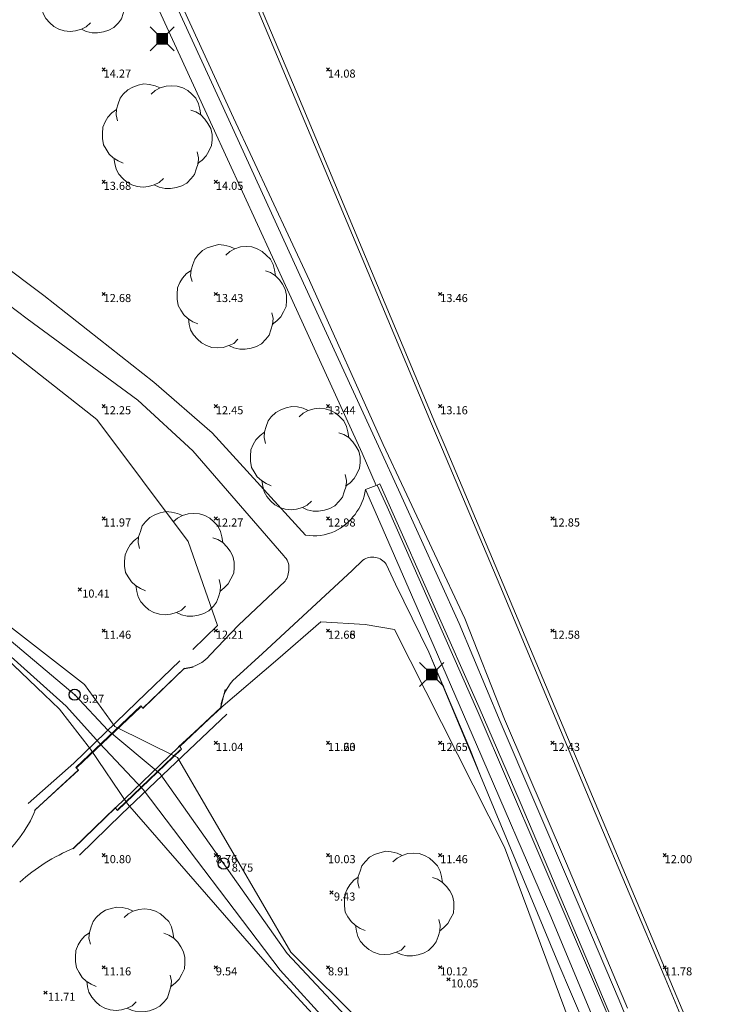
# Model space of a CAD drawing. Units: metres. Extents: x 412276 to 413077, y 1226573 to 1227597.
# Drawn here: x 413007 to 413039, y 1226682 to 1226726 of the extents above; entities that cross this region are included whole.
import ezdxf
from ezdxf.enums import TextEntityAlignment as Align

# ---------------------------------------------------------------- set-up
doc = ezdxf.new("R2010")
doc.units = ezdxf.units.M
doc.header["$LTSCALE"] = 200
doc.header["$MEASUREMENT"] = 0
doc.layers.get('0').update_dxf_attribs({"lineweight": 0})
for name, color, linetype, lineweight in [('2303893-001 - Belægning asfalt - (4410)', 2, 'Continuous', 13), ('2303893-001 - Belægning brosten - (4420)', 2, 'Continuous', 13), ('2303893-001 - Belægning fliser - (4430)', 2, 'Continuous', 0), ('2303893-001 - Bevoksning - (4580)', 2, 'Continuous', 0), ('2303893-001 - Bro beton - (1872)', 7, 'Continuous', 0), ('2303893-001 - El gadebelysning - (3650)', 1, 'Continuous', 0), ('2303893-001 - Hegn side - (2501)', 92, 'Continuous', 0), ('2303893-001 - Kantsten granit - (1758)', 7, 'Continuous', 0), ('2303893-001 - Kotepunkter', 92, 'Continuous', 30), ('2303893-001 - Kotepunkter tekst', 92, 'Continuous', 0), ('2303893-001 - Løvtræ stamme d 70cm - (3937)', 94, 'Continuous', 0), ('2303893-001 - Plantestensmur side - (2651)', 62, 'Continuous', 0), ('2303893-001 - Skråning overkant - (3020)', 94, 'Continuous', 0), ('2303893-001 - Vandspejl - (4380)', 152, 'Continuous', 0), ('2303893-001 - Vandspejl kotepunkt', 152, 'Continuous', 30), ('2303893-001 - Vandspejl kotepunkt tekst', 152, 'Continuous', 0)]:
    doc.layers.add(name, color=color, linetype=linetype, lineweight=lineweight)
doc.styles.add('Style-arial', font='arial.ttf')

# ---------------------------------------------------------------- blocks, each defined once
blk = doc.blocks.new('LOEVTS_6')
at = {"layer": '2303893-001 - Løvtræ stamme d 70cm - (3937)', "linetype": 'Continuous', "flags": 128}
for points in [[(-1.766300000017509, 0.7021000001113862), (-1.82750000001397, 0.9639000000897795), (-1.807099999976344, 1.223999999929219), (-1.727200000023004, 1.465400000102818), (-1.647300000011455, 1.706800000043586), (-1.506200000003446, 1.887000000104308), (-1.305600000021514, 2.087599999969825), (-1.084600000001956, 2.208300000056624), (-0.8432000000029802, 2.288200000068173), (-0.5830999999889173, 2.349399999948218), (-0.3416999999899417, 2.328999999910593), (-0.0799000000115484, 2.26949999993667), (0.1411000000080094, 2.169199999887496)], [(-0.2617999999783933, 1.887000000104308), (-0.0799000000115484, 2.048500000033528), (0.1411000000080094, 2.169199999887496), (0.4012000000220723, 2.249099999899045), (0.6426000000210479, 2.26949999993667), (0.9026999999769032, 2.249099999899045), (1.144099999975879, 2.169199999887496), (1.365099999995437, 2.048500000033528), (1.545299999997951, 1.887000000104308), (1.727200000023004, 1.706800000043586), (1.847899999993388, 1.465400000102818), (1.907400000025518, 1.223999999929219), (1.948199999984354, 0.9639000000897795)], [(-1.506200000003446, -1.184899999992922), (-1.727200000023004, -1.084599999943748), (-1.948199999984354, -0.9435000000521541), (-2.128399999986868, -0.7837000000290573), (-2.269499999994878, -0.5626999998930842), (-2.390200000023469, -0.3621000000275671), (-2.429300000017975, -0.0799000000115484), (-2.429300000017975, 0.1410999998915941), (-2.408899999980349, 0.4216000000014901), (-2.308599999989383, 0.662999999942258), (-2.187900000018999, 0.8636000000406057), (-2.007700000016484, 1.064199999906123), (-1.807099999976344, 1.205300000030547)], [(1.506200000003446, 1.184899999992922), (1.727200000023004, 1.104999999981374), (1.948199999984354, 0.9639000000897795), (2.128399999986868, 0.7837000000290573), (2.269499999994878, 0.5830999999307096), (2.390200000023469, 0.3621000000275671), (2.449699999997392, 0.1003000000491738), (2.449699999997392, -0.1410999998915941), (2.429300000017975, -0.4011999999638647), (2.308599999989383, -0.6425999999046326), (2.187900000018999, -0.8636000000406057), (2.007700000016484, -1.043800000101328), (1.807099999976344, -1.205300000030547)], [(1.786699999996927, -0.6833999999798834), (1.847899999993388, -0.9435000000521541), (1.82750000001397, -1.205300000030547), (1.747600000002421, -1.445000000065193), (1.666000000026543, -1.68640000000596), (1.526599999982864, -1.866600000066683), (1.326000000000931, -2.068900000071153), (1.104999999981374, -2.187900000018999), (0.863599999982398, -2.26949999993667), (0.6018000000040047, -2.308600000105798), (0.3621000000275671, -2.308600000105798), (0.1002999999909662, -2.249099999899045), (-0.1206999999703839, -2.148800000082701)], [(0.2804999999934807, -1.866600000066683), (0.1002999999909662, -2.048500000033528), (-0.1206999999703839, -2.148800000082701), (-0.3807999999844469, -2.22870000009425), (-0.6221999999834225, -2.249099999899045), (-0.8840000000200234, -2.22870000009425), (-1.123699999996461, -2.148800000082701), (-1.344700000016019, -2.028099999995902), (-1.526599999982864, -1.866600000066683), (-1.706799999985378, -1.665999999968335), (-1.82750000001397, -1.445000000065193), (-1.886999999987893, -1.205300000030547), (-1.927800000004936, -0.9435000000521541)]]:
    blk.add_lwpolyline(points, dxfattribs=at)
blk = doc.blocks.new('EL4848')
at = {"color": 32, "linetype": 'Continuous', "lineweight": 13, "flags": 128}
for points in [[(0.54, 0.54), (0, 0), (-0.54, -0.541)], [(-0.539, 0.54), (0, 0), (0.542, -0.541)]]:
    blk.add_lwpolyline(points, dxfattribs=at)
blk.add_lwpolyline([(-0.24, -0.24), (0.241, -0.24), (0.24, 0.239), (-0.239, 0.24)], close=True, dxfattribs=at)
blk.add_lwpolyline([(-0.24, -0.24), (0.241, -0.24), (0.24, 0.239), (-0.239, 0.24)], close=True, dxfattribs=at)
at = {"color": 32, "linetype": 'Continuous', "lineweight": 13}
blk.add_solid([(-0.24, -0.24), (0.241, -0.24), (-0.239, 0.24), (0.24, 0.239)], dxfattribs=at)

msp = doc.modelspace()

# ---------------------------------------------------------------- linework, layer by layer
at = {"layer": '2303893-001 - Belægning asfalt - (4410)', "linetype": 'Continuous'}
for p, q in [((413019.448893409, 1226722.5246582, 14.01715011770177), (413016.3421364203, 1226729.896814206, 14.48181200234767)), ((413013.3142777245, 1226728.613898304, 14.61703182726891), (413016.6567987588, 1226721.341636472, 14.15699926391039)), ((413022.5479909866, 1226715.149278055, 13.56128196846865), (413019.448893409, 1226722.5246582, 14.01715011770177)), ((413016.6567987588, 1226721.341636472, 14.15699926391039), (413020.0485618298, 1226714.090259874, 13.71374344709629)), ((413008.2055134118, 1226713.420776238, 12.36554044411747), (413002.9417234383, 1226717.370533314, 12.43432737885074)), ((413007.4711317791, 1226712.389894403, 12.28956249611), (413002.1269430364, 1226716.400708064, 12.37614617711673)), ((413025.6345315764, 1226707.768535094, 13.11942698730188), (413022.5479909866, 1226715.149278055, 13.56128196846865)), ((413020.0485618298, 1226714.090259874, 13.71374344709629), (413023.3271424297, 1226706.790885037, 13.27486721290976)), ((413013.1045722959, 1226709.558750017, 12.23085614912683), (413008.2055134118, 1226713.420776238, 12.36554044411747)), ((413012.4057090436, 1226708.756275296, 12.18949227201245), (413007.4711317791, 1226712.389894403, 12.28956249611)), ((413015.7117909624, 1226707.302416307, 12.27590537441929), (413013.1045722959, 1226709.558750017, 12.23085614912683)), ((413014.8470757699, 1226706.499215655, 12.21756545611556), (413012.4057090436, 1226708.756275296, 12.18949227201245)), ((413026.0881252291, 1226706.692606016, 13.05830602821896), (413025.6345315764, 1226707.768535094, 13.11942698730188)), ((413019.8752820423, 1226702.745803378, 12.75695068568977), (413015.7117909624, 1226707.302416307, 12.27590537441929)), ((413023.3271424297, 1226706.790885037, 13.27486721290976), (413024.265137892, 1226704.794012623, 13.15862725080751)), ((413018.8974626724, 1226701.82701464, 12.56612067759604), (413014.8470757699, 1226706.499215655, 12.21756545611556)), ((413028.6759210455, 1226700.554326188, 12.70960502392457), (413026.0881252291, 1226706.692606016, 13.05830602821191)), ((413024.2651378916, 1226704.794012623, 13.15862725081295), (413026.9698380331, 1226699.036051826, 12.82345053129643)), ((413021.9547675494, 1226701.168161538, 12.92060635813239), (413022.4312934094, 1226701.633532832, 13.02305461802515)), ((413023.4646695229, 1226701.446625802, 13.06481716098667), (413023.8825956499, 1226700.563053966, 13.01065943147536)), ((413017.9532263349, 1226697.473265593, 12.12315977232123), (413021.9547675494, 1226701.168161538, 12.92060635813239)), ((413016.8872773338, 1226698.729358171, 12.19371103042364), (413018.9623775936, 1226700.693314763, 12.51172266709805)), ((413023.8825956499, 1226700.563053966, 13.01065943147536), (413025.3664532393, 1226697.536792611, 12.83586263399301)), ((413031.7800866866, 1226693.182906627, 12.26782881452953), (413028.6759210455, 1226700.554326188, 12.70960502392457)), ((413026.9698380331, 1226699.036051826, 12.82345053129643), (413028.7366670358, 1226694.546024396, 12.57923901886493)), ((413015.6225368267, 1226697.409027049, 11.9385818554759), (413016.8872773338, 1226698.729358171, 12.19371103042364)), ((413025.3664532393, 1226697.536792611, 12.83586263399301), (413027.6681851881, 1226692.026998234, 12.52529726527068)), ((413027.1854797694, 1226693.221071731, 12.61999712358248), (413025.3664532393, 1226697.536792611, 12.83586263399301)), ((413016.778186822, 1226696.399075922, 12.02295627313788), (413017.9532263349, 1226697.473265593, 12.12315977232123)), ((413012.6240067855, 1226695.040169135, 11.87107640222882), (413014.455987272, 1226696.80910939, 11.83967705861854)), ((413014.8570000001, 1226696.859, 11.831), (413014.4730000001, 1226696.786, 11.833)), ((413016.0990000001, 1226695.069, 11.922), (413016.2860000001, 1226695.874, 11.964)), ((413009.643327467, 1226692.393124596, 11.80359419061454), (413012.5351548622, 1226695.139469603, 11.86267555858957)), ((413012.5351548622, 1226695.139469603, 11.86267555858957), (413012.6240067855, 1226695.040169135, 11.87107640222882)), ((413014.1920000002, 1226693.29, 11.923), (413016.0990000001, 1226695.069000001, 11.922)), ((413014.2649474221, 1226693.326993829, 11.9291737404808), (413016.0902811513, 1226695.05320916, 11.94540332004314)), ((413031.4974231407, 1226688.108756294, 12.2056550845947), (413028.7366670358, 1226694.546024396, 12.57923901886364)), ((413011.4140000001, 1226690.616, 11.885), (413014.1920000002, 1226693.29, 11.923)), ((413011.4866649551, 1226690.481738887, 11.88409548613338), (413014.3424622638, 1226693.20631472, 11.91658312728837)), ((413014.3424622638, 1226693.20631472, 11.91658312728837), (413014.2649474221, 1226693.326993829, 11.9291737404808)), ((413027.6681851881, 1226692.026998234, 12.52529726527068), (413027.1854797694, 1226693.221071731, 12.61999712358248)), ((413034.8838828583, 1226685.809444884, 11.86049176239679), (413031.7800866866, 1226693.182906627, 12.26782881452953)), ((413007.8448970842, 1226690.515645533, 11.88297881083586), (413009.7484280706, 1226692.280294178, 11.80044449009472)), ((413009.7484280706, 1226692.280294178, 11.80044449009472), (413009.643327467, 1226692.393124596, 11.80359419061454)), ((413031.1131267187, 1226683.712274976, 12.05032700357665), (413027.6681851881, 1226692.026998234, 12.52529726527068)), ((413009.5240000002, 1226688.775000001, 11.982), (413011.4140000001, 1226690.616, 11.885)), ((413009.5347788777, 1226688.794951292, 11.97896694206671), (413011.3935926502, 1226690.590679052, 11.8909464292404)), ((413011.3935926502, 1226690.590679052, 11.8909464292404), (413011.4866649551, 1226690.481738887, 11.88409548613338)), ((413034.2119929652, 1226681.674245208, 11.8331617272982), (413031.4974231407, 1226688.108756294, 12.2056550845947)), ((413037.6120676043, 1226679.364236824, 11.51056778748639), (413034.8838828583, 1226685.809444884, 11.86049176239679)), ((413034.2949369783, 1226676.335863947, 11.64943078568868), (413031.1131267187, 1226683.712274976, 12.05032700357665))]:
    msp.add_line(p, q, dxfattribs=at)
at = {"layer": '2303893-001 - Belægning asfalt - (4410)', "linetype": 'Continuous', "extrusion": (-0.3039626272393236, 0.09767506774583717, 0.9476636019087227)}
msp.add_arc((-1294244.85187908, 16994.68777480574, -5712.396260872935), 2.439349637874551, 41.58388138336873, 98.99157070487487, dxfattribs=at)
at = {"layer": '2303893-001 - Belægning asfalt - (4410)', "linetype": 'Continuous', "extrusion": (-0.1317242079674699, -0.3033207286642214, 0.9437400429132741)}
msp.add_arc((-109798.6611915979, 1217149.010766604, -426477.0474126448), 2.108079305206436, 284.2123291731297, 320.6337689001277, dxfattribs=at)
at = {"layer": '2303893-001 - Belægning asfalt - (4410)', "linetype": 'Continuous', "extrusion": (0.2862399757851903, 0.0934870642595648, -0.95358630709476)}
msp.add_arc((1037856.141121581, 737561.2869535543, 232891.288857373), 0.6882430025650604, 58.82757287090154, 113.6114699212771, dxfattribs=at)
at = {"layer": '2303893-001 - Belægning asfalt - (4410)', "linetype": 'Continuous', "extrusion": (-0.06433853916581729, -0.1347823312449434, 0.9887842411578913)}
msp.add_arc((-155713.5002252004, 1270555.68098681, -191898.0887904895), 0.7387822310941378, 60.0904561539495, 150.7699902085639, dxfattribs=at)
at = {"layer": '2303893-001 - Belægning asfalt - (4410)', "linetype": 'Continuous', "extrusion": (0.0758903451831402, 0.09831371198586553, -0.9922575620994502)}
msp.add_arc((422630.0330821163, 1213952.26028637, 151933.2354259958), 1.059157391451347, 143.9608276923175, 175.4561292622384, dxfattribs=at)
at = {"layer": '2303893-001 - Belægning asfalt - (4410)', "linetype": 'Continuous', "extrusion": (0.04019367436042359, 0.08596271728616214, -0.995487257466507)}
msp.add_arc((145441.182783209, 1280360.640268894, 122038.9732997633), 1.693368634159996, 194.7434519191724, 240.4564952717062, dxfattribs=at)
at = {"layer": '2303893-001 - Belægning asfalt - (4410)', "linetype": 'Continuous', "extrusion": (-0.154488920869591, 0.02204600827154271, 0.98774852409297)}
msp.add_arc((-1272739.916593199, 232694.4226444051, -36750.88174510389), 2.068199573744986, 229.3683599913478, 272.2931236028331, dxfattribs=at)
at = {"layer": '2303893-001 - Belægning asfalt - (4410)', "linetype": 'Continuous', "extrusion": (-0.2854921026315967, 0.0833647300226871, -0.9547484386597522)}
msp.add_arc((-1293282.155728444, -50222.65063318937, -15659.0996402985), 5.656103994668607, 276.7490843399831, 306.3234486271339, dxfattribs=at)
at = {"layer": '2303893-001 - Belægning asfalt - (4410)', "linetype": 'Continuous', "extrusion": (-0.1560959658266235, 0.3707973913208426, 0.9155016898085506)}
msp.add_arc((-856604.3188734575, -888340.686201244, 390394.8496680114), 7.851788949833328, 269.7741689128255, 290.6417937018527, dxfattribs=at)
at = {"layer": '2303893-001 - Belægning brosten - (4420)', "linetype": 'Continuous'}
for p, q in [((413013.1064035051, 1226728.525821162, 14.62691145353881), (413016.4485664963, 1226721.253407625, 14.17398633495241)), ((413016.4485664963, 1226721.253407625, 14.17398633495241), (413019.7806598846, 1226713.976748742, 13.71328923081224)), ((413019.7806598846, 1226713.976748742, 13.71328923081224), (413023.1282300366, 1226706.706605056, 13.29244532027801)), ((413023.1282300366, 1226706.706605056, 13.29244532027801), (413024.0845831648, 1226704.605969621, 13.16987092143544)), ((413023.0708164469, 1226704.976994072, 13.2285314033386), (413023.1886258037, 1226705.029935867, 13.22618236390237)), ((413023.5031770128, 1226704.000450397, 13.17119801718123), (413023.0708164469, 1226704.976994072, 13.2285314033386)), ((413023.1886258037, 1226705.029935867, 13.22618236390237), (413023.6006904023, 1226704.102008029, 13.1720103813583)), ((413024.0845831649, 1226704.605969621, 13.16987092143856), (413026.7247331094, 1226698.806864287, 12.83148671712168)), ((413026.7247331094, 1226698.806864287, 12.83148671712168), (413028.5407292715, 1226694.4454943, 12.59112060785294)), ((413027.6127436359, 1226695.067269554, 12.64456667851291), (413029.4429470063, 1226690.845589714, 12.40155665133438)), ((413030.2673377349, 1226688.539681836, 12.27829093705106), (413027.558939749, 1226694.839972407, 12.6333815984999)), ((413031.6859510316, 1226687.11904535, 12.17081851224143), (413028.5407292715, 1226694.445494299, 12.59112060784093)), ((413029.4429470063, 1226690.845589714, 12.40155665133438), (413032.3639909845, 1226683.947142728, 11.99970182803565)), ((413032.9757357208, 1226682.239391264, 11.91749666558613), (413030.2673377349, 1226688.539681836, 12.27829093705106)), ((413033.8452251566, 1226682.024291956, 11.87690086557286), (413031.6859510316, 1226687.11904535, 12.17081851224143)), ((413032.3639909845, 1226683.947142728, 11.99970182803565), (413033.7175563908, 1226680.735052713, 11.83159644597281)), ((413035.8485733009, 1226675.344416597, 11.53526626971149), (413032.9757357208, 1226682.239391264, 11.91749666558613)), ((413037.4966369995, 1226673.254978161, 11.39588349976083), (413033.8452251566, 1226682.024291956, 11.87690086557286))]:
    msp.add_line(p, q, dxfattribs=at)
at = {"layer": '2303893-001 - Belægning brosten - (4420)'}
for p, q in [((413023.6006904024, 1226704.102008028, 13.17201038133837), (413027.6127436359, 1226695.067269554, 12.64456667851291)), ((413027.558939749, 1226694.839972407, 12.6333815984999), (413023.5031770128, 1226704.000450397, 13.17119801717806))]:
    msp.add_line(p, q, dxfattribs=at)
at = {"layer": '2303893-001 - Belægning fliser - (4430)', "linetype": 'Continuous'}
for p, q in [((413015.7287259775, 1226720.948408304, 14.17015625585399), (413012.3849230106, 1226728.220126979, 14.65219441413775)), ((413019.0674065638, 1226713.674540445, 13.71626803164151), (413015.7287259775, 1226720.948408304, 14.17015625585399)), ((413022.4024347297, 1226706.399082668, 13.32443006247638), (413019.0674065638, 1226713.674540445, 13.71626803164151)), ((413023.0219839757, 1226704.955049476, 13.22183059965217), (413022.4024347297, 1226706.399082668, 13.32443006247638)), ((413022.5489153396, 1226704.785250366, 13.24289865979999), (413023.0219839757, 1226704.955049476, 13.22183059965217)), ((413023.0822072202, 1226703.562021423, 13.16995715055969), (413022.5489153396, 1226704.785250366, 13.24289865979999)), ((413025.6098196481, 1226697.764354536, 12.82424053257704), (413023.0822072202, 1226703.562021423, 13.16995715039969)), ((413027.4922778361, 1226693.409823846, 12.58661950546503), (413025.6098196481, 1226697.764354536, 12.82424053257704)), ((413027.4922778361, 1226693.409823846, 12.58661950554864), (413025.609819648, 1226697.764354536, 12.82424053279854)), ((413030.8078151853, 1226685.749048712, 12.14939984607829), (413027.4922778361, 1226693.409823846, 12.58661950554864)), ((413033.459365928, 1226679.3937304, 11.79808283162702), (413030.8078151853, 1226685.749048712, 12.14939984607829))]:
    msp.add_line(p, q, dxfattribs=at)
at = {"layer": '2303893-001 - Bevoksning - (4580)', "linetype": 'Continuous'}
for p, q in [((413004.4610000001, 1226712.689, 12.293), (413010.5690000001, 1226707.902, 12.167)), ((413010.5690000001, 1226707.902, 12.167), (413014.6490000002, 1226702.455, 12.059)), ((413014.6490000002, 1226702.455, 12.059), (413015.9560000001, 1226698.723, 12.008)), ((413020.554930039, 1226698.878931845, 12.59308037282372), (413018.6302238585, 1226697.221467195, 12.23206636823183)), ((413022.5247613304, 1226698.759697648, 12.81030815737186), (413020.554930039, 1226698.878931845, 12.59308037282372)), ((413015.9560000001, 1226698.723, 12.008), (413014.8430000001, 1226697.643, 11.79)), ((413023.8361806995, 1226698.544257857, 12.90874993468578), (413022.5247613304, 1226698.759697648, 12.81030815737186)), ((413028.7430491588, 1226688.838128033, 12.40750600397382), (413023.8361806995, 1226698.544257857, 12.90874993468578)), ((413018.6302238585, 1226697.221467195, 12.23206636823183), (413016.090281151, 1226695.053209159, 11.94540332001069)), ((413032.7801468413, 1226678.011915211, 11.76863356906156), (413028.7430491588, 1226688.838128033, 12.40750600397382))]:
    msp.add_line(p, q, dxfattribs=at)
at = {"layer": '2303893-001 - Bro beton - (1872)', "linetype": 'Continuous'}
for p, q in [((413014.2730000002, 1226697.152, 11.382), (413012.3480000001, 1226695.302000001, 9.802)), ((413012.3480000001, 1226695.302000001, 9.802), (413009.5470000001, 1226692.578, 9.544)), ((413014.4070000001, 1226692.909, 9.998000000000005), (413016.3610000002, 1226694.774, 11.464)), ((413011.6780000001, 1226690.319000001, 9.571), (413014.4070000001, 1226692.909, 9.998000000000005)), ((413009.5470000001, 1226692.578, 9.544), (413007.5140000001, 1226690.788, 11.175)), ((413009.7940000001, 1226688.488000001, 10.981), (413011.6780000001, 1226690.319000001, 9.571))]:
    msp.add_line(p, q, dxfattribs=at)
at = {"layer": '2303893-001 - Hegn side - (2501)'}
for p, q in [((413009.6830000003, 1226692.391000001, 11.79200000000745), (413012.5170000003, 1226695.077000001, 11.86000000000745)), ((413014.2880000003, 1226693.173000001, 11.91900000000186), (413011.5080000001, 1226690.519000001, 11.88100000000186))]:
    msp.add_line(p, q, dxfattribs=at)
at = {"layer": '2303893-001 - Kantsten granit - (1758)', "linetype": 'Continuous'}
for p, q in [((413019.29761693, 1226722.460561747, 14.09308532017231), (413016.2009081601, 1226729.836975224, 14.56808986944958)), ((413022.3889754248, 1226715.081902523, 13.64131507516156), (413019.29761693, 1226722.460561747, 14.09308532017231)), ((413025.485387112, 1226707.705341985, 13.20151411011076), (413022.3889754248, 1226715.081902523, 13.64131507516156)), ((413025.9675066934, 1226706.566984982, 13.13633957516607), (413025.485387112, 1226707.705341985, 13.20151411011076)), ((413030.4626634339, 1226695.903978287, 12.51167009104392), (413028.5317966397, 1226700.512309895, 12.78969029742129)), ((413032.7837125111, 1226690.371093563, 12.19100384021372), (413030.4626634339, 1226695.903978287, 12.51167009104392)), ((413035.8957021617, 1226683.000843659, 11.78475396955326), (413032.7837125111, 1226690.371093563, 12.19100384021372)), ((413038.6216286541, 1226676.554235629, 11.43028601695875), (413035.8957021617, 1226683.000843659, 11.78475396955326))]:
    msp.add_line(p, q, dxfattribs=at)
at = {"layer": '2303893-001 - Kantsten granit - (1758)'}
msp.add_line((413028.5317966397, 1226700.512309895, 12.78969029742129), (413025.9675066936, 1226706.566984981, 13.13633957515319), dxfattribs=at)
at = {"layer": '2303893-001 - Kotepunkter', "linetype": 'Continuous'}
for p, q in [((413010.8039081605, 1226723.418425852, 14.26866418211244), (413010.9449081605, 1226723.560425851, 14.26866418211244)), ((413010.9449081605, 1226723.418425852, 14.26866418211244), (413010.8039081605, 1226723.560425851, 14.26866418211244)), ((413020.8039081605, 1226723.418425852, 14.07593957895693), (413020.9449081605, 1226723.560425851, 14.07593957895693)), ((413020.9449081605, 1226723.418425852, 14.07593957895693), (413020.8039081605, 1226723.560425851, 14.07593957895693)), ((413010.8039081605, 1226718.418425852, 13.68142308701007), (413010.9449081605, 1226718.560425851, 13.68142308701007)), ((413010.9449081605, 1226718.418425852, 13.68142308701007), (413010.8039081605, 1226718.560425851, 13.68142308701007)), ((413015.8039081605, 1226718.418425852, 14.04671071817787), (413015.9449081605, 1226718.560425851, 14.04671071817787)), ((413015.9449081605, 1226718.418425852, 14.04671071817787), (413015.8039081605, 1226718.560425851, 14.04671071817787)), ((413010.8039081605, 1226713.418425852, 12.67927707597385), (413010.9449081605, 1226713.560425851, 12.67927707597385)), ((413010.9449081605, 1226713.418425852, 12.67927707597385), (413010.8039081605, 1226713.560425851, 12.67927707597385)), ((413015.8039081605, 1226713.418425852, 13.42582864255484), (413015.9449081605, 1226713.560425851, 13.42582864255484)), ((413015.9449081605, 1226713.418425852, 13.42582864255484), (413015.8039081605, 1226713.560425851, 13.42582864255484)), ((413025.8039081605, 1226713.418425852, 13.45755481906512), (413025.9449081605, 1226713.560425851, 13.45755481906512)), ((413025.9449081605, 1226713.418425852, 13.45755481906512), (413025.8039081605, 1226713.560425851, 13.45755481906512)), ((413010.8039081605, 1226708.418425852, 12.25406404778124), (413010.9449081605, 1226708.560425851, 12.25406404778124)), ((413010.9449081605, 1226708.418425852, 12.25406404778124), (413010.8039081605, 1226708.560425851, 12.25406404778124)), ((413015.8039081605, 1226708.418425852, 12.44720442836788), (413015.9449081605, 1226708.560425851, 12.44720442836788)), ((413015.9449081605, 1226708.418425852, 12.44720442836788), (413015.8039081605, 1226708.560425851, 12.44720442836788)), ((413020.8039081605, 1226708.418425852, 13.43878913911702), (413020.9449081605, 1226708.560425851, 13.43878913911702)), ((413020.9449081605, 1226708.418425852, 13.43878913911702), (413020.8039081605, 1226708.560425851, 13.43878913911702)), ((413025.8039081605, 1226708.418425852, 13.16288595559045), (413025.9449081605, 1226708.560425851, 13.16288595559045)), ((413025.9449081605, 1226708.418425852, 13.16288595559045), (413025.8039081605, 1226708.560425851, 13.16288595559045)), ((413010.8039081605, 1226703.418425852, 11.96752345647125), (413010.9449081605, 1226703.560425851, 11.96752345647125)), ((413010.9449081605, 1226703.418425852, 11.96752345647125), (413010.8039081605, 1226703.560425851, 11.96752345647125)), ((413015.8039081605, 1226703.418425852, 12.27467203909752), (413015.9449081605, 1226703.560425851, 12.27467203909752)), ((413015.9449081605, 1226703.418425852, 12.27467203909752), (413015.8039081605, 1226703.560425851, 12.27467203909752)), ((413020.8039081605, 1226703.418425852, 12.97583845162392), (413020.9449081605, 1226703.560425851, 12.97583845162392)), ((413020.9449081605, 1226703.418425852, 12.97583845162392), (413020.8039081605, 1226703.560425851, 12.97583845162392)), ((413030.8039081605, 1226703.418425852, 12.84614012467866), (413030.9449081605, 1226703.560425851, 12.84614012467866)), ((413030.9449081605, 1226703.418425852, 12.84614012467866), (413030.8039081605, 1226703.560425851, 12.84614012467866)), ((413009.7405000001, 1226700.251, 10.408), (413009.8815000001, 1226700.393, 10.408)), ((413009.8815000001, 1226700.251, 10.408), (413009.7405000001, 1226700.393, 10.408)), ((413010.8039081605, 1226698.418425852, 11.4561736784878), (413010.9449081605, 1226698.560425851, 11.4561736784878)), ((413010.9449081605, 1226698.418425852, 11.4561736784878), (413010.8039081605, 1226698.560425851, 11.4561736784878)), ((413015.8039081605, 1226698.418425852, 12.20610137912394), (413015.9449081605, 1226698.560425851, 12.20610137912394)), ((413015.9449081605, 1226698.418425852, 12.20610137912394), (413015.8039081605, 1226698.560425851, 12.20610137912394)), ((413020.8039081605, 1226698.418425852, 12.68269215078114), (413020.9449081605, 1226698.560425851, 12.68269215078114)), ((413020.9449081605, 1226698.418425852, 12.68269215078114), (413020.8039081605, 1226698.560425851, 12.68269215078114)), ((413020.8039081605, 1226698.418425852, 12.6573029345385), (413020.9449081605, 1226698.560425851, 12.6573029345385)), ((413020.9449081605, 1226698.418425852, 12.6573029345385), (413020.8039081605, 1226698.560425851, 12.6573029345385)), ((413030.8039081605, 1226698.418425852, 12.57885413100075), (413030.9449081605, 1226698.560425851, 12.57885413100075)), ((413030.9449081605, 1226698.418425852, 12.57885413100075), (413030.8039081605, 1226698.560425851, 12.57885413100075)), ((413015.8039081605, 1226693.418425852, 11.04235929172482), (413015.9449081605, 1226693.560425851, 11.04235929172482)), ((413015.9449081605, 1226693.418425852, 11.04235929172482), (413015.8039081605, 1226693.560425851, 11.04235929172482)), ((413020.8039081605, 1226693.418425852, 11.20136257529392), (413020.9449081605, 1226693.560425851, 11.20136257529392)), ((413020.9449081605, 1226693.418425852, 11.20136257529392), (413020.8039081605, 1226693.560425851, 11.20136257529392)), ((413020.8039081605, 1226693.418425852, 11.63304507918903), (413020.9449081605, 1226693.560425851, 11.63304507918903)), ((413020.9449081605, 1226693.418425852, 11.63304507918903), (413020.8039081605, 1226693.560425851, 11.63304507918903)), ((413025.8039081605, 1226693.418425852, 12.64570541841085), (413025.9449081605, 1226693.560425851, 12.64570541841085)), ((413025.9449081605, 1226693.418425852, 12.64570541841085), (413025.8039081605, 1226693.560425851, 12.64570541841085)), ((413030.8039081605, 1226693.418425852, 12.42752798183314), (413030.9449081605, 1226693.560425851, 12.42752798183314)), ((413030.9449081605, 1226693.418425852, 12.42752798183314), (413030.8039081605, 1226693.560425851, 12.42752798183314)), ((413010.8039081605, 1226688.418425852, 10.80205072677429), (413010.9449081605, 1226688.560425851, 10.80205072677429)), ((413010.9449081605, 1226688.418425852, 10.80205072677429), (413010.8039081605, 1226688.560425851, 10.80205072677429)), ((413015.8039081605, 1226688.418425852, 8.758771005465976), (413015.9449081605, 1226688.560425851, 8.758771005465976)), ((413015.9449081605, 1226688.418425852, 8.758771005465976), (413015.8039081605, 1226688.560425851, 8.758771005465976)), ((413020.8039081605, 1226688.418425852, 10.03222184468611), (413020.9449081605, 1226688.560425851, 10.03222184468611)), ((413020.9449081605, 1226688.418425852, 10.03222184468611), (413020.8039081605, 1226688.560425851, 10.03222184468611)), ((413025.8039081605, 1226688.418425852, 11.4592138963172), (413025.9449081605, 1226688.560425851, 11.4592138963172)), ((413025.9449081605, 1226688.418425852, 11.4592138963172), (413025.8039081605, 1226688.560425851, 11.4592138963172)), ((413035.8039081605, 1226688.418425852, 12.00463291295411), (413035.9449081605, 1226688.560425851, 12.00463291295411)), ((413035.9449081605, 1226688.418425852, 12.00463291295411), (413035.8039081605, 1226688.560425851, 12.00463291295411)), ((413020.9555000002, 1226686.751, 9.427), (413021.0965000001, 1226686.893, 9.427)), ((413021.0965000001, 1226686.751, 9.427), (413020.9555000002, 1226686.893, 9.427)), ((413010.8039081605, 1226683.418425852, 11.15993445240514), (413010.9449081605, 1226683.560425851, 11.15993445240514)), ((413010.9449081605, 1226683.418425852, 11.15993445240514), (413010.8039081605, 1226683.560425851, 11.15993445240514)), ((413015.8039081605, 1226683.418425852, 9.538448025666296), (413015.9449081605, 1226683.560425851, 9.538448025666296)), ((413015.9449081605, 1226683.418425852, 9.538448025666296), (413015.8039081605, 1226683.560425851, 9.538448025666296)), ((413020.8039081605, 1226683.418425852, 8.912197344040838), (413020.9449081605, 1226683.560425851, 8.912197344040838)), ((413020.9449081605, 1226683.418425852, 8.912197344040838), (413020.8039081605, 1226683.560425851, 8.912197344040838)), ((413025.8039081605, 1226683.418425852, 10.11820877017565), (413025.9449081605, 1226683.560425851, 10.11820877017565)), ((413025.9449081605, 1226683.418425852, 10.11820877017565), (413025.8039081605, 1226683.560425851, 10.11820877017565)), ((413035.8039081605, 1226683.418425852, 11.77918806188835), (413035.9449081605, 1226683.560425851, 11.77918806188835)), ((413035.9449081605, 1226683.418425852, 11.77918806188835), (413035.8039081605, 1226683.560425851, 11.77918806188835)), ((413026.1695000001, 1226682.882, 10.047), (413026.3105000001, 1226683.024, 10.047)), ((413026.3105000001, 1226682.882, 10.047), (413026.1695000001, 1226683.024, 10.047)), ((413008.2105000002, 1226682.287, 11.71), (413008.3515000001, 1226682.429, 11.71)), ((413008.3515000001, 1226682.287, 11.71), (413008.2105000002, 1226682.429, 11.71))]:
    msp.add_line(p, q, dxfattribs=at)
at = {"layer": '2303893-001 - Plantestensmur side - (2651)'}
for p, q in [((413014.4820000001, 1226696.813, 11.82400000000745), (413012.6249999999, 1226695.015, 11.86600000000745)), ((413014.2050000001, 1226693.306, 11.922), (413016.1220000001, 1226695.064, 11.922)), ((413009.7560000003, 1226692.282, 11.79799999997765), (413007.797, 1226690.472, 11.88499999999255)), ((413009.5160000003, 1226688.765, 11.98400000000745), (413011.4080000002, 1226690.616, 11.88500000000745))]:
    msp.add_line(p, q, dxfattribs=at)
at = {"layer": '2303893-001 - Skråning overkant - (3020)', "linetype": 'Continuous'}
for p, q in [((413006.2770000001, 1226698.998000001, 9.532), (413010.0210000001, 1226696.087, 9.558)), ((413005.9150000002, 1226697.849, 9.48), (413008.9020000001, 1226694.995, 9.382)), ((413010.0210000001, 1226696.087, 9.558), (413011.3810000001, 1226694.213, 9.279)), ((413008.9020000001, 1226694.995, 9.382), (413010.2950000001, 1226693.207, 9.276)), ((413011.3810000001, 1226694.213, 9.279), (413014.1680000001, 1226692.837, 9.671000000000001)), ((413010.2950000001, 1226693.207, 9.276), (413011.9450000001, 1226690.777, 9.359)), ((413019.2150000001, 1226684.164, 8.687000000000001), (413014.1680000001, 1226692.837, 9.671000000000001)), ((413018.4810000001, 1226683.274, 8.718), (413011.9450000001, 1226690.777, 9.359)), ((413023.2370000001, 1226680.179, 8.632), (413019.2150000001, 1226684.164, 8.687000000000001)), ((413018.4810000001, 1226683.274, 8.718), (413021.7550000001, 1226679.722, 8.709))]:
    msp.add_line(p, q, dxfattribs=at)
at = {"layer": '2303893-001 - Vandspejl - (4380)', "linetype": 'Continuous'}
for p, q in [((413006.0520000001, 1226698.586000001, 9.364), (413009.5850000001, 1226695.635, 9.272)), ((413005.8790000001, 1226698.107, 9.378), (413009.1980000002, 1226695.121, 9.266)), ((413009.5850000001, 1226695.635, 9.272), (413011.0690000001, 1226694.05, 9.232000000000005)), ((413009.1980000002, 1226695.121, 9.266), (413010.6850000001, 1226693.47, 9.232000000000005)), ((413011.0690000001, 1226694.05, 9.232000000000005), (413013.4000000001, 1226692.115, 9.149000000000001)), ((413010.6850000001, 1226693.47, 9.232000000000005), (413012.6360000001, 1226691.408, 9.138)), ((413023.0250000001, 1226679.864, 8.331), (413019.0510000002, 1226684.105, 8.342)), ((413018.7470000002, 1226683.364000001, 8.34299999999907), (413026.2240000002, 1226675.174000001, 8.236))]:
    msp.add_line(p, q, dxfattribs=at)
at = {"layer": '2303893-001 - Vandspejl - (4380)'}
for p, q in [((413009.5847180001, 1226695.634716, 9.272), (413009.5852820001, 1226695.635284, 9.272)), ((413009.5852820001, 1226695.634716, 9.272), (413009.5847180001, 1226695.635284, 9.272)), ((413009.197718, 1226695.120716, 9.266), (413009.198282, 1226695.121284, 9.266)), ((413009.198282, 1226695.120716, 9.266), (413009.197718, 1226695.121284, 9.266)), ((413011.0687180001, 1226694.049716, 9.232000000000003), (413011.0692820001, 1226694.050284, 9.232000000000003)), ((413011.0692820001, 1226694.049716, 9.232000000000003), (413011.0687180001, 1226694.050284, 9.232000000000003)), ((413010.6847180001, 1226693.469716, 9.232000000000003), (413010.685282, 1226693.470284, 9.232000000000003)), ((413010.685282, 1226693.469716, 9.232000000000003), (413010.6847180001, 1226693.470284, 9.232000000000003)), ((413013.3997180001, 1226692.114716, 9.149000000000001), (413013.4002820001, 1226692.115284, 9.149000000000001)), ((413013.4002820001, 1226692.114716, 9.149000000000001), (413013.3997180001, 1226692.115284, 9.149000000000001)), ((413019.0510000002, 1226684.105, 8.342), (413013.4000000001, 1226692.115, 9.149000000000001)), ((413012.6357180001, 1226691.407716, 9.138), (413012.6362820001, 1226691.408284, 9.138)), ((413012.6362820001, 1226691.407716, 9.138), (413012.6357180001, 1226691.408284, 9.138)), ((413018.7470000001, 1226683.364, 8.343), (413012.6360000001, 1226691.408, 9.138))]:
    msp.add_line(p, q, dxfattribs=at)
at = {"layer": '2303893-001 - Vandspejl kotepunkt'}
for centre in [(413009.5850000001, 1226695.635, 9.272), (413016.2255000001, 1226688.11, 8.7455)]:
    msp.add_circle(centre, 0.25, dxfattribs=at)
for p in [(413009.5850000001, 1226695.635, 9.272), (413016.2255000001, 1226688.11, 8.7455)]:
    msp.add_point(p, dxfattribs=at)

# ---------------------------------------------------------------- block references
at = {"layer": '2303893-001 - El gadebelysning - (3650)', "rotation": 180}
for p in [(413013.4848526612, 1226724.857679932, 14.50036850220022), (413025.4969548035, 1226696.536790588, 12.80637474055766)]:
    msp.add_blockref('EL4848', p, dxfattribs=at)
at = {"layer": '2303893-001 - Løvtræ stamme d 70cm - (3937)', "linetype": 'Continuous'}
for p in [(413010.0033865572, 1226727.436295154, 14.58574684324351), (413013.2545902841, 1226720.501526419, 14.16966909583321), (413016.5793985841, 1226713.338160445, 13.59586207624392), (413019.8503299944, 1226706.125824353, 12.99701743767837), (413014.2410000002, 1226701.446, 11.9), (413024.0300000001, 1226686.308, 10.108), (413012.0486322274, 1226683.82165392, 11.05301569282444)]:
    msp.add_blockref('LOEVTS_6', p, dxfattribs=at)

# ---------------------------------------------------------------- texts
at = {"layer": '2303893-001 - Kotepunkter tekst', "linetype": 'Continuous', "style": 'Style-arial'}
for s, p in [('14.27 ', (413010.8744081602, 1226723.489425851, 14.26866418211243)), ('14.08 ', (413020.8744081602, 1226723.489425851, 14.07593957895693)), ('13.68 ', (413010.8744081602, 1226718.489425851, 13.68142308701008)), ('14.05 ', (413015.8744081602, 1226718.489425851, 14.04671071817786)), ('12.68 ', (413010.8744081602, 1226713.489425851, 12.67927707597385)), ('13.43 ', (413015.8744081602, 1226713.489425851, 13.42582864255483)), ('13.46 ', (413025.8744081602, 1226713.489425851, 13.45755481906513)), ('12.25 ', (413010.8744081602, 1226708.489425851, 12.25406404778123)), ('12.45 ', (413015.8744081602, 1226708.489425851, 12.44720442836788)), ('13.44 ', (413020.8744081602, 1226708.489425851, 13.43878913911702)), ('13.16 ', (413025.8744081602, 1226708.489425851, 13.16288595559044)), ('11.97 ', (413010.8744081602, 1226703.489425851, 11.96752345647125)), ('12.27 ', (413015.8744081602, 1226703.489425851, 12.27467203909753)), ('12.98 ', (413020.8744081602, 1226703.489425851, 12.97583845162391)), ('12.85 ', (413030.8744081602, 1226703.489425851, 12.84614012467865)), (' 10.41', (413009.8110000001, 1226700.322, 10.408)), ('11.46 ', (413010.8744081602, 1226698.489425851, 11.45617367848779)), ('12.21 ', (413015.8744081602, 1226698.489425851, 12.20610137912394)), ('12.68 ', (413020.8744081602, 1226698.489425851, 12.68269215078114)), ('12.66 ', (413020.8744081602, 1226698.489425851, 12.65730293453851)), ('12.58 ', (413030.8744081602, 1226698.489425851, 12.57885413100075)), ('11.04 ', (413015.8744081602, 1226693.489425851, 11.04235929172482)), ('11.20 ', (413020.8744081602, 1226693.489425851, 11.20136257529392)), ('11.63 ', (413020.8744081602, 1226693.489425851, 11.63304507918902)), ('12.65 ', (413025.8744081602, 1226693.489425851, 12.64570541841085)), ('12.43 ', (413030.8744081602, 1226693.489425851, 12.42752798183315)), ('10.80 ', (413010.8744081602, 1226688.489425851, 10.80205072677428)), ('8.76 ', (413015.8744081602, 1226688.489425851, 8.758771005465972)), ('10.03 ', (413020.8744081602, 1226688.489425851, 10.03222184468611)), ('11.46 ', (413025.8744081602, 1226688.489425851, 11.4592138963172)), ('12.00 ', (413035.8744081602, 1226688.489425851, 12.0046329129541)), (' 9.43', (413021.0260000001, 1226686.822, 9.427)), ('11.16 ', (413010.8744081602, 1226683.489425851, 11.15993445240514)), ('9.54 ', (413015.8744081602, 1226683.489425851, 9.538448025666291)), ('8.91 ', (413020.8744081602, 1226683.489425851, 8.912197344040834)), ('10.12 ', (413025.8744081602, 1226683.489425851, 10.11820877017565)), ('11.78 ', (413035.8744081602, 1226683.489425851, 11.77918806188835)), (' 10.05', (413026.2400000001, 1226682.953, 10.047)), (' 11.71', (413008.2810000001, 1226682.358, 11.71))]:
    msp.add_text(s, height=0.3600000000000001, dxfattribs=at).set_placement(p, align=Align.TOP_LEFT)
at = {"layer": '2303893-001 - Vandspejl kotepunkt tekst', "linetype": 'Continuous', "style": 'Style-arial'}
for s, p in [(' 9.27', (413009.8350000001, 1226695.635, 9.272)), (' 8.75', (413016.4755000001, 1226688.11, 8.7455))]:
    msp.add_text(s, height=0.3600000000000001, dxfattribs=at).set_placement(p, align=Align.TOP_LEFT)

doc.saveas('drawing.dxf')
